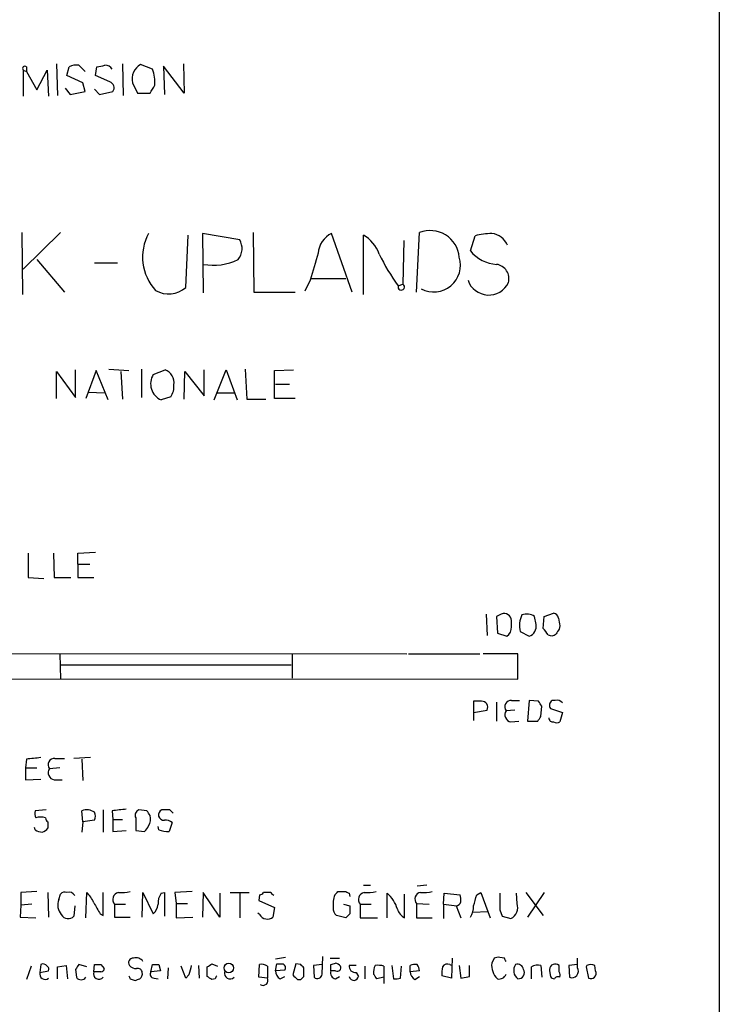
# Model space of a CAD drawing. Extents: x 9 to 1047, y 3 to 881.
# Drawn here: x 973 to 1047, y 249 to 354 of the extents above; entities that cross this region are included whole.
import ezdxf

# ---------------------------------------------------------------- set-up
doc = ezdxf.new("R2010")
doc.units = 0
doc.header["$MEASUREMENT"] = 0
doc.layers.add('MAIN', color=5, linetype='CONTINUOUS')

msp = doc.modelspace()

# ---------------------------------------------------------------- linework, layer by layer
at = {"layer": 'MAIN'}
for p, q in [((1047.4113, 848.868), (1047.4113, 48.5986)), ((976.63, 349.0806), (976.7147, 345.694)), ((983.6573, 349.0806), (983.742, 345.694)), ((990.1767, 349.0806), (990.2613, 345.948)), ((973.074, 348.4033), (973.074, 345.6093)), ((973.074, 348.4033), (973.4127, 348.234)), ((973.4127, 348.742), (973.4127, 348.234)), ((973.4127, 348.234), (974.5133, 346.2866)), ((974.5133, 346.2866), (975.614, 348.4033)), ((975.614, 348.4033), (975.7833, 345.6093)), ((977.7307, 347.8106), (977.9847, 348.742)), ((979.0007, 348.9113), (979.678, 348.234)), ((980.7787, 347.8106), (980.948, 348.742)), ((986.8747, 348.488), (985.6047, 348.996)), ((990.2613, 345.948), (988.06, 348.8266)), ((988.06, 348.8266), (988.1447, 345.7786)), ((979.424, 347.0486), (977.7307, 347.8106)), ((979.678, 346.1173), (979.424, 347.0486)), ((982.3027, 347.1333), (980.7787, 347.8106)), ((984.758, 347.0486), (985.266, 345.948)), ((977.5613, 346.456), (978.0693, 345.7786)), ((978.0693, 345.7786), (979.678, 346.1173)), ((980.694, 346.3713), (981.202, 345.7786)), ((981.202, 345.7786), (982.6413, 346.1173)), ((985.266, 345.948), (986.6207, 345.948)), ((972.9047, 331.0466), (972.9893, 324.4426)), ((977.0533, 331.0466), (973.074, 327.152)), ((990.4307, 325.2046), (990.6847, 330.7926)), ((996.188, 330.2846), (992.2087, 330.962)), ((992.2087, 330.962), (992.2933, 324.612)), ((997.6273, 331.0466), (997.712, 324.6966)), ((1008.2107, 324.6966), (1006.0093, 330.962)), ((1009.396, 324.4426), (1009.396, 330.7926)), ((1013.714, 330.2), (1013.6293, 325.5433)), ((1015.0687, 324.6966), (1015.4073, 331.0466)), ((1020.826, 329.0993), (1021.334, 330.708)), ((974.5133, 328.168), (977.4767, 324.6966)), ((980.694, 327.8293), (983.1493, 327.8293)), ((1003.7233, 325.9666), (1003.1307, 324.7813)), ((1003.808, 326.136), (1007.5333, 326.136)), ((1013.1213, 325.374), (1013.6293, 325.5433)), ((997.712, 324.6966), (1002.1147, 324.6966)), ((982.218, 316.484), (984.3347, 316.3146)), ((985.6893, 316.484), (985.6893, 313.436)), ((996.7807, 316.484), (996.95, 313.2666)), ((976.63, 313.3513), (976.63, 316.23)), ((976.63, 316.23), (978.662, 313.436)), ((978.662, 313.436), (978.662, 316.3993)), ((980.8633, 316.3146), (979.7627, 313.3513)), ((982.1333, 313.182), (980.8633, 316.3146)), ((983.488, 316.23), (983.6573, 313.2666)), ((986.9593, 315.8913), (988.2293, 316.3993)), ((990.2613, 313.2666), (990.346, 316.23)), ((990.346, 316.23), (992.378, 313.6053)), ((992.378, 313.6053), (992.378, 316.3993)), ((993.4787, 313.182), (994.7487, 316.3993)), ((994.7487, 316.3993), (995.934, 313.182)), ((999.9133, 316.3146), (1001.9453, 316.3993)), ((999.9133, 313.3513), (999.9133, 316.3146)), ((999.998, 314.8753), (1001.522, 314.8753)), ((980.0167, 314.0286), (981.7947, 313.944)), ((988.822, 313.5206), (987.806, 313.182)), ((993.8173, 313.944), (995.5953, 313.944)), ((996.95, 313.2666), (998.982, 313.2666)), ((1002.1147, 313.3513), (999.9133, 313.3513)), ((973.582, 296.8413), (973.582, 294.2166)), ((976.2913, 296.8413), (976.376, 294.2166)), ((978.916, 296.8413), (980.7787, 296.926)), ((978.916, 295.656), (978.916, 296.8413)), ((978.916, 295.656), (978.916, 294.2166)), ((978.916, 295.656), (980.186, 295.656)), ((973.582, 294.2166), (975.2753, 294.132)), ((976.376, 294.2166), (978.154, 294.2166)), ((978.916, 294.2166), (980.6093, 294.2166)), ((1022.5193, 290.322), (1022.604, 288.036)), ((1024.128, 290.322), (1023.62, 290.068)), ((1028.7, 290.068), (1029.716, 290.4066)), ((1023.62, 290.068), (1023.7047, 288.29)), ((1025.2287, 288.9673), (1025.2287, 289.6446)), ((1027.8533, 289.2213), (1027.684, 290.068)), ((1028.6153, 288.798), (1028.7, 290.068)), ((1023.7047, 288.29), (1024.7207, 287.9513)), ((1026.16, 288.4593), (1027.0913, 287.9513)), ((1030.3933, 289.052), (1030.3087, 288.7133)), ((878.9247, 286.1733), (1014.0527, 286.0886)), ((976.9687, 286.0886), (977.0533, 283.3793)), ((1001.776, 286.0886), (1001.776, 283.464)), ((1014.222, 286.0886), (1021.842, 286.0886)), ((1025.906, 286.0886), (1022.1807, 286.0886)), ((1025.906, 283.3793), (1025.906, 286.0886)), ((977.138, 284.9033), (1001.6913, 284.9033)), ((885.444, 283.464), (1025.906, 283.3793)), ((1021.1647, 281.0086), (1021.1647, 279.8233)), ((1023.62, 280.924), (1023.62, 278.892)), ((1025.2287, 281.0933), (1026.0753, 281.0933)), ((1027.0913, 281.0933), (1026.922, 278.892)), ((1028.1073, 281.0086), (1027.0913, 281.0933)), ((1029.8853, 281.0933), (1029.5467, 281.0933)), ((1021.1647, 279.8233), (1022.604, 280.0773)), ((1021.1647, 279.8233), (1021.1647, 278.9766)), ((1025.5673, 280.0773), (1024.636, 279.9926)), ((1028.3613, 279.4), (1028.446, 280.5006)), ((1029.3773, 280.2466), (1030.6473, 279.8233)), ((1030.6473, 279.8233), (1030.3933, 278.8073)), ((1025.144, 278.8073), (1025.9907, 278.892)), ((1026.922, 278.892), (1028.0227, 278.892)), ((973.4127, 274.828), (973.328, 273.8966)), ((976.4607, 274.9126), (977.4767, 274.9126)), ((980.2707, 274.9973), (978.4927, 274.9126)), ((979.3393, 274.828), (979.424, 272.542)), ((973.328, 273.8966), (973.328, 272.6266)), ((973.328, 273.8966), (974.5133, 273.8966)), ((976.9687, 273.8966), (975.868, 273.812)), ((973.328, 272.6266), (974.9367, 272.7113)), ((976.376, 272.6266), (977.2227, 272.6266)), ((975.5293, 269.4093), (974.344, 269.3246)), ((979.424, 268.1393), (979.3393, 269.3246)), ((981.6253, 269.4093), (981.6253, 267.0386)), ((982.5567, 269.3246), (982.6413, 268.3933)), ((986.282, 269.3246), (985.4353, 269.4093)), ((988.7373, 269.4093), (987.8907, 269.4093)), ((975.6987, 268.1393), (975.6987, 267.462)), ((979.424, 268.1393), (979.3393, 267.0386)), ((980.694, 268.3086), (979.424, 268.1393)), ((982.6413, 268.3933), (982.6413, 267.1233)), ((982.6413, 268.3933), (983.6573, 268.3933)), ((985.0967, 268.5626), (985.0967, 267.208)), ((974.344, 267.2926), (974.2593, 267.5466)), ((982.6413, 267.1233), (984.0807, 267.208)), ((985.0967, 267.208), (986.028, 267.1233)), ((987.552, 267.2926), (987.4673, 267.6313)), ((988.9913, 268.0546), (988.6527, 267.1233)), ((1009.396, 261.366), (1010.158, 261.366)), ((1016.1693, 261.366), (1015.1533, 261.2813)), ((974.5133, 260.6886), (972.82, 260.604)), ((972.82, 260.604), (972.82, 259.2493)), ((975.6987, 260.604), (975.7833, 257.9793)), ((976.884, 259.842), (977.0533, 260.4346)), ((979.7627, 257.8946), (979.8473, 260.604)), ((981.6253, 258.1486), (981.6253, 260.604)), ((985.774, 257.9793), (985.8587, 260.604)), ((985.8587, 260.604), (986.9593, 258.318)), ((987.806, 260.5193), (988.1447, 260.604)), ((988.1447, 260.604), (988.1447, 258.064)), ((991.108, 260.6886), (989.2453, 260.604)), ((989.2453, 260.604), (989.4147, 259.4186)), ((992.2933, 260.604), (992.2087, 257.9793)), ((994.0713, 257.9793), (992.2933, 260.604)), ((994.0713, 260.5193), (994.0713, 257.9793)), ((995.172, 260.604), (997.204, 260.604)), ((996.188, 260.5193), (996.188, 257.8946)), ((998.3047, 260.35), (998.22, 259.7573)), ((998.22, 259.7573), (999.9133, 258.9953)), ((999.49, 260.604), (998.728, 260.604)), ((1006.6867, 260.6886), (1007.5333, 260.6886)), ((1007.872, 260.5193), (1007.9567, 260.1806)), ((1011.936, 257.8946), (1011.936, 260.5193)), ((1013.7987, 257.8946), (1013.7987, 260.4346)), ((1017.9473, 259.334), (1018.032, 260.5193)), ((1018.032, 260.5193), (1019.7253, 260.35)), ((1021.5033, 260.35), (1021.9267, 260.604)), ((1021.9267, 260.604), (1022.9427, 257.8946)), ((1025.8213, 259.4186), (1025.7367, 260.5193)), ((1026.7527, 260.604), (1028.6153, 258.1486)), ((1028.7, 260.604), (1026.922, 257.9793)), ((972.82, 259.2493), (972.7353, 257.9793)), ((974.0053, 259.334), (972.82, 259.2493)), ((978.5773, 259.1646), (978.4927, 258.064)), ((982.8107, 259.334), (982.8107, 257.9793)), ((982.8107, 259.334), (983.996, 259.334)), ((989.4147, 259.4186), (989.4147, 257.8946)), ((989.4147, 259.4186), (990.6, 259.4186)), ((999.9133, 258.9953), (999.744, 257.9793)), ((1007.2793, 259.334), (1007.9567, 259.1646)), ((1009.0573, 259.334), (1009.0573, 257.8946)), ((1009.0573, 259.334), (1010.2427, 259.334)), ((1015.0687, 259.4186), (1015.0687, 257.8946)), ((1015.0687, 259.4186), (1016.4233, 259.334)), ((1017.9473, 259.334), (1017.9473, 257.81)), ((1017.9473, 259.334), (1019.3867, 259.1646)), ((1019.302, 259.1646), (1019.81, 257.8946)), ((1023.9587, 258.7413), (1024.2127, 258.064)), ((972.7353, 257.9793), (974.4287, 257.8946)), ((981.2867, 258.318), (981.6253, 258.1486)), ((982.8107, 257.9793), (984.504, 257.9793)), ((989.4147, 257.8946), (991.1927, 257.9793)), ((998.3047, 258.2333), (998.1353, 258.4026)), ((1007.5333, 257.8946), (1006.5173, 258.1486)), ((1007.9567, 258.318), (1007.5333, 257.8946)), ((1009.0573, 257.8946), (1010.92, 257.8946)), ((1015.0687, 257.8946), (1016.762, 257.8946)), ((1021.08, 258.4873), (1022.6887, 258.572)), ((1024.2127, 258.064), (1025.144, 257.81)), ((1001.0987, 253.6613), (999.998, 253.492)), ((1004.9933, 251.8833), (1005.078, 253.746)), ((1005.84, 253.5766), (1006.856, 253.5766)), ((1018.8787, 253.5766), (1018.794, 251.46)), ((1023.366, 253.5766), (1023.112, 253.0686)), ((1024.4667, 253.5766), (1023.9587, 253.6613)), ((1032.256, 252.5606), (1032.256, 253.5766)), ((973.9207, 252.73), (973.4127, 251.2906)), ((974.9367, 252.8993), (974.852, 252.0526)), ((976.7147, 252.6453), (977.646, 252.8146)), ((976.7147, 251.3753), (976.7147, 252.6453)), ((977.646, 252.8146), (977.8153, 251.3753)), ((978.662, 252.3913), (978.7467, 251.5446)), ((979.8473, 252.6453), (979.0007, 252.8993)), ((980.6093, 252.1373), (980.694, 252.8993)), ((981.3713, 252.8993), (981.71, 252.476)), ((986.7053, 252.1373), (986.8747, 252.8993)), ((987.552, 252.8993), (987.7213, 252.222)), ((988.568, 252.5606), (988.4833, 251.3753)), ((990.4307, 251.46), (989.9227, 252.73)), ((991.7853, 252.8146), (991.87, 251.46)), ((992.7167, 251.6293), (992.7167, 252.6453)), ((993.2247, 252.984), (993.8173, 252.73)), ((998.22, 251.5446), (998.3047, 252.8993)), ((999.1513, 252.73), (999.1513, 251.46)), ((999.998, 252.222), (1000.1673, 252.984)), ((1001.014, 252.3066), (999.998, 252.222)), ((1002.1993, 252.984), (1001.8607, 251.7986)), ((1002.7073, 252.8993), (1002.1993, 252.984)), ((1003.046, 251.6293), (1003.046, 252.5606)), ((1004.9933, 252.8993), (1004.062, 252.8146)), ((1004.062, 252.8146), (1004.1467, 251.5446)), ((1005.9247, 252.222), (1005.9247, 252.8993)), ((1008.634, 252.8146), (1007.872, 252.8146)), ((1009.5653, 252.73), (1009.5653, 251.3753)), ((1011.5973, 252.73), (1011.5973, 251.5446)), ((1012.444, 252.8146), (1012.6133, 251.3753)), ((1013.3753, 251.46), (1013.46, 252.73)), ((1014.3913, 252.1373), (1014.3913, 252.8146)), ((1018.6247, 252.8993), (1018.8787, 252.8146)), ((1019.6407, 252.8146), (1019.81, 251.46)), ((1020.7413, 251.6293), (1020.7413, 252.8146)), ((1027.3453, 251.3753), (1027.3453, 252.6453)), ((1028.3613, 252.8146), (1028.446, 251.5446)), ((1030.3087, 252.8146), (1030.1393, 252.8993)), ((1032.256, 252.8993), (1031.3247, 252.8146)), ((1031.3247, 252.8146), (1031.4093, 251.5446)), ((1033.272, 252.8146), (1033.1873, 252.6453)), ((1033.1873, 252.6453), (1033.4413, 251.46)), ((1034.2033, 252.222), (1034.1187, 252.8146)), ((974.852, 252.0526), (975.7833, 252.222)), ((981.3713, 252.1373), (980.6093, 252.1373)), ((984.504, 251.3753), (985.012, 251.206)), ((987.7213, 252.222), (986.7053, 252.1373)), ((987.044, 251.46), (987.4673, 251.3753)), ((990.7693, 251.7986), (990.4307, 251.46)), ((993.5633, 251.3753), (993.2247, 251.2906)), ((999.1513, 251.46), (998.22, 251.5446)), ((1000.506, 251.3753), (1001.014, 251.6293)), ((1002.3687, 251.2906), (1002.7073, 251.2906)), ((1006.4327, 252.222), (1005.9247, 252.222)), ((1006.4327, 251.3753), (1006.856, 251.6293)), ((1008.634, 252.0526), (1008.888, 251.6293)), ((1011.5973, 251.5446), (1010.8353, 251.3753)), ((1011.5973, 251.5446), (1011.5973, 250.8673)), ((1015.4073, 252.222), (1014.3913, 252.1373)), ((1014.8993, 251.2906), (1015.4073, 251.6293)), ((1018.794, 251.46), (1017.778, 251.714)), ((1019.81, 251.46), (1020.7413, 251.6293)), ((1029.2927, 252.222), (1029.3773, 251.6293))]:
    msp.add_line(p, q, dxfattribs=at)
msp.add_circle((995.0246, 252.5377), 0.5092, dxfattribs=at)
for centre, radius, start, end in [((973.2434, 348.5726), 0.2395, 45.016916, 224.983084), ((978.7043, 347.5569), 1.3865, 77.655866, 121.266381), ((939.0425, 560.5209), 215.8851, 281.192749, 281.421911), ((981.8582, 348.1282), 0.7857, 27.253168, 94.635856), ((986.4425, 347.474), 1.7374, 118.831021, 194.173016), ((983.6136, 347.1331), 3.5314, 354.499445, 22.56158), ((982.1603, 346.5214), 0.6282, 319.965551, 76.899431), ((775.2026, 473.3845), 246.8556, 328.919686, 329.148845), ((1016.5503, 328.1638), 3.1011, 4.775916, 111.627807), ((991.1285, 328.451), 5.3086, 151.770443, 222.479153), ((994.5962, 329.3469), 1.8475, 320.349684, 30.501554), ((1007.1118, 328.6646), 2.5482, 115.635898, 175.933607), ((1007.5185, 327.5065), 3.7846, 19.351775, 60.258686), ((1023.408, 322.5399), 8.4273, 92.012868, 104.247146), ((1022.8157, 328.8031), 2.1791, 24.073813, 82.185217), ((1023.8175, 331.4749), 3.82, 218.453675, 267.036404), ((993.3697, 333.6802), 6.1157, 259.862746, 295.66756), ((1723.8508, 115.7224), 750.1908, 163.4954436, 163.7246171), ((1030.0554, 337.8376), 21.0263, 205.575345, 216.353293), ((1016.9026, 327.5759), 2.8658, 242.440638, 17.171667), ((1023.4122, 326.1367), 1.5375, 343.987545, 82.231981), ((1022.7827, 326.7192), 2.3353, 198.800379, 334.46746), ((988.5889, 327.2505), 2.7528, 240.019678, 311.994793), ((1013.4428, 325.2561), 0.3424, 159.861078, 57.001384), ((988.5567, 314.9036), 1.8782, 148.270783, 246.440494), ((987.6608, 314.9962), 1.5139, 352.194778, 67.943476), ((987.2677, 314.6153), 1.9011, 324.842803, 5.290748), ((1024.4225, 289.5676), 0.8099, 5.455759, 111.324503), ((1028.5458, 289.1292), 2.4781, 153.438051, 195.684015), ((1026.8373, 288.7976), 1.5267, 56.317219, 109.435455), ((1029.6315, 289.8141), 0.5985, 8.116564, 81.883436), ((1026.7314, 289.0308), 1.1379, 288.438133, 9.636976), ((1241.9537, 331.7993), 215.8359, 191.194034, 191.423222), ((1023.9587, 288.9673), 1.27, 306.869898, 0), ((859.5193, 161.4593), 211.6804, 36.7526, 36.981782), ((1029.4993, 288.6361), 0.6381, 233.893402, 317.534233), ((1157.1277, 203.7921), 152.6259, 146.192738, 146.421942), ((1021.588, 69.3588), 211.6502, 89.885408, 90.114592), ((1022.0689, 280.391), 0.6203, 329.619225, 95.328235), ((1025.1681, 280.416), 0.68, 84.887194, 218.509796), ((901.2651, 196.0719), 152.6538, 33.578089, 33.807251), ((1029.8663, 280.5891), 0.597, 122.369607, 215.007745), ((1030.097, 280.4584), 0.6693, 34.689739, 108.440363), ((1025.285, 279.5693), 0.7748, 146.886234, 259.516601), ((901.192, 363.796), 152.6261, 326.200547, 326.42973), ((1029.6433, 279.2365), 0.4353, 180.776532, 279.613789), ((1030.0547, 279.442), 0.7194, 241.913927, 298.079046), ((1016.4994, -106.0843), 383.3414, 96.224367, 96.453552), ((976.4001, 274.2353), 0.6799, 84.887194, 218.503202), ((976.5172, 273.3886), 0.7751, 146.88812, 259.502061), ((975.5291, 269.0706), 1.212, 167.902932, 204.780423), ((979.8579, 267.97), 1.4505, 54.8012, 110.949027), ((979.6783, 268.732), 1.1004, 337.370923, 22.624271), ((1025.6687, -111.5904), 383.3469, 96.228081, 96.457264), ((985.5835, 268.859), 0.5699, 105.072595, 211.33616), ((859.4629, 184.4033), 152.6261, 33.578069, 33.807272), ((988.0864, 268.8748), 0.5692, 110.109526, 275.878865), ((904.2317, 184.565), 119.7487, 44.885409, 45.114591), ((974.9367, 267.1247), 1.525, 70.542042, 109.457958), ((975.9949, 268.6049), 0.5518, 184.396316, 237.536771), ((985.4353, 268.4357), 1.2451, 324.687535, 17.813569), ((988.3027, 267.2973), 1.0236, 47.720286, 98.879795), ((975.1909, 268.5632), 1.527, 236.315136, 266.812677), ((974.7673, 268.1393), 1.1516, 287.103826, 323.975919), ((985.3514, 268.054), 1.1506, 306.016391, 342.917772), ((988.4409, 269.4092), 2.2957, 247.219251, 275.293625), ((978.3104, 259.2428), 1.5471, 157.21377, 220.730236), ((977.5191, 260.0109), 0.6297, 70.365149, 137.709785), ((977.9423, 259.9054), 0.7299, 29.543335, 106.851114), ((977.1292, 257.9082), 3.8282, 24.624302, 44.763998), ((983.4033, 259.842), 0.7806, 102.526419, 220.604479), ((983.5727, 265.0941), 4.5029, 265.686199, 281.936301), ((989.3156, 259.4469), 1.8517, 144.610514, 183.495464), ((998.2624, 260.9002), 0.5518, 274.396316, 327.536771), ((914.9844, 175.7597), 119.7487, 44.885409, 45.114591), ((1009.3118, 259.2917), 3.1471, 160.349605, 185.404257), ((921.8549, 345.2068), 119.7487, 314.87695, 315.106099), ((1050.0226, 345.2689), 94.6529, 243.327125, 243.556335), ((1009.6501, 259.8419), 0.7807, 102.531992, 220.589353), ((1009.8194, 265.0941), 4.5029, 265.686199, 281.936301), ((1009.5397, 257.7572), 3.6567, 16.994903, 49.056252), ((1015.636, 259.8843), 0.734, 101.314525, 219.38278), ((1015.8307, 265.0941), 4.5029, 265.686199, 281.936301), ((1018.2451, 259.7998), 1.5791, 352.29219, 20.390429), ((724.984, 344.4073), 308.2034, 343.943843, 344.173026), ((1468.4583, 259.6303), 444.5005, 179.885408, 180.114592), ((1277.2916, 428.2713), 341.3254, 209.633423, 209.862592), ((986.0008, 259.4322), 1.4697, 310.704043, 356.16907), ((1007.1648, 258.8986), 0.9908, 174.399307, 229.194862), ((1219.6065, 258.7413), 211.6502, 179.885408, 180.114592), ((1014.5941, 259.3227), 1.6347, 197.68899, 240.883776), ((1019.1856, 259.8207), 0.6664, 280.06028, 339.560694), ((1019.3164, 259.0517), 1.8517, 324.610514, 3.495464), ((1024.5255, 259.0173), 1.3565, 297.126071, 17.20738), ((977.8769, 258.6412), 0.844, 208.900314, 316.853182), ((999.134, 258.7274), 0.9653, 210.786642, 309.193769), ((984.7835, 253.1109), 0.4695, 82.755391, 219.13056), ((985.1391, 252.7723), 0.8572, 32.909535, 110.229811), ((1023.7892, 252.731), 0.9456, 79.674018, 116.586729), ((939.9114, 211.0873), 94.6305, 26.45046, 26.67967), ((975.1907, 252.4759), 0.4937, 30.975698, 120.959776), ((975.4447, 252.3914), 0.3786, 333.421413, 63.434949), ((1105.8197, 167.9781), 152.6259, 146.192738, 146.421942), ((981.0327, 422.1992), 169.3002, 269.885375, 270.114592), ((981.4136, 252.4337), 0.2994, 261.878017, 8.121983), ((985.1544, 253.4421), 0.9665, 220.484912, 271.594926), ((985.313, 252.0338), 0.4614, 2.33528, 106.58506), ((987.2134, 422.2492), 169.3502, 269.885409, 270.114558), ((1244.9078, 188.8037), 261.8296, 165.849165, 166.078337), ((908.288, 379.8262), 152.6538, 303.578089, 303.807251), ((998.5587, 251.9683), 0.965, 52.117206, 105.260326), ((1000.506, 422.3339), 169.3502, 269.885409, 270.114592), ((1000.5905, 252.5606), 0.4938, 329.046192, 59.020326), ((918.2017, 168.055), 119.7487, 44.885409, 45.114591), ((963.8562, 379.9764), 133.8594, 288.316974, 288.54617), ((1006.0651, 251.9667), 1.1616, 41.08013, 71.551013), ((1006.602, 252.5607), 0.3787, 243.441716, 26.558284), ((1008.5494, 252.73), 0.6827, 172.88123, 277.11877), ((1011.9785, 252.095), 1.4968, 151.26551, 188.130644), ((1010.9201, 250.4439), 2.3843, 73.499393, 96.117808), ((1014.9415, 251.3344), 1.5791, 82.29219, 110.390429), ((1013.8298, 252.0167), 1.5908, 7.414948, 33.698059), ((1020.1467, 251.9681), 2.3823, 163.485048, 186.122934), ((1018.3707, 252.3912), 0.568, 63.43946, 153.425927), ((1025.1018, 252.8147), 2.0059, 172.728311, 225.854374), ((1026.5411, 252.2643), 1.0926, 144.46537, 234.458055), ((1025.8689, 252.3013), 0.6361, 8.13265, 109.936165), ((1025.912, 252.0527), 0.6774, 269.492522, 29.990375), ((1028.0649, 251.4602), 1.3865, 77.655866, 121.266381), ((1029.8853, 252.349), 0.6061, 65.223539, 192.096078), ((861.0087, 252.476), 169.3003, 359.885375, 0.114591), ((1031.6633, 252.1937), 0.697, 248.629045, 31.758814), ((1033.6953, 251.9685), 0.9461, 63.415991, 116.578593), ((975.4013, 251.8877), 0.5735, 163.29023, 311.769616), ((979.2547, 251.8909), 0.6148, 214.281977, 325.718023), ((981.1597, 251.9136), 0.5941, 157.881617, 321.602268), ((1069.0843, 293.8646), 94.6529, 206.443665, 206.672875), ((942.9385, 378.2981), 133.8752, 288.316987, 288.546157), ((985.1727, 251.8918), 0.6224, 303.917299, 14.971738), ((987.0441, 251.8834), 0.4234, 143.151755, 269.986468), ((908.3034, 124.4715), 152.6261, 56.192728, 56.421931), ((1078.3029, 209.2047), 94.6528, 153.313562, 153.5428), ((995.1648, 251.9738), 0.6079, 164.397688, 315.08664), ((998.695, 251.206), 0.5222, 234.170253, 29.102557), ((1001.099, 252.3068), 1.1043, 184.404277, 237.518859), ((1129.1396, 378.5695), 179.6407, 224.885431, 225.114569), ((918.2267, 336.1099), 119.7133, 314.885375, 315.114625), ((1004.4987, 251.8922), 0.4947, 224.639654, 358.969112), ((1006.5226, 252.005), 0.6361, 160.052295, 261.874993), ((1008.4288, 251.7823), 0.5774, 195.364771, 273.564574), ((1008.1686, 251.9254), 0.778, 292.371723, 337.628278), ((883.666, 166.9793), 152.6261, 33.57027, 33.799453), ((1012.7827, 253.3214), 1.9535, 265.025178, 287.659526), ((1015.4923, 252.2221), 1.1043, 184.404277, 237.518859), ((1023.8741, 252.1724), 0.8149, 258.001983, 339.220945), ((1029.8428, 251.9254), 0.5517, 212.460041, 265.623597), ((1030.1816, 251.1637), 0.4357, 60.93518, 150.946673), ((1029.4621, 251.7141), 0.9465, 349.683783, 26.559637), ((1033.6953, 251.968), 0.568, 243.434949, 26.565051)]:
    msp.add_arc(centre, radius, start, end, dxfattribs=at)

doc.saveas('drawing.dxf')
